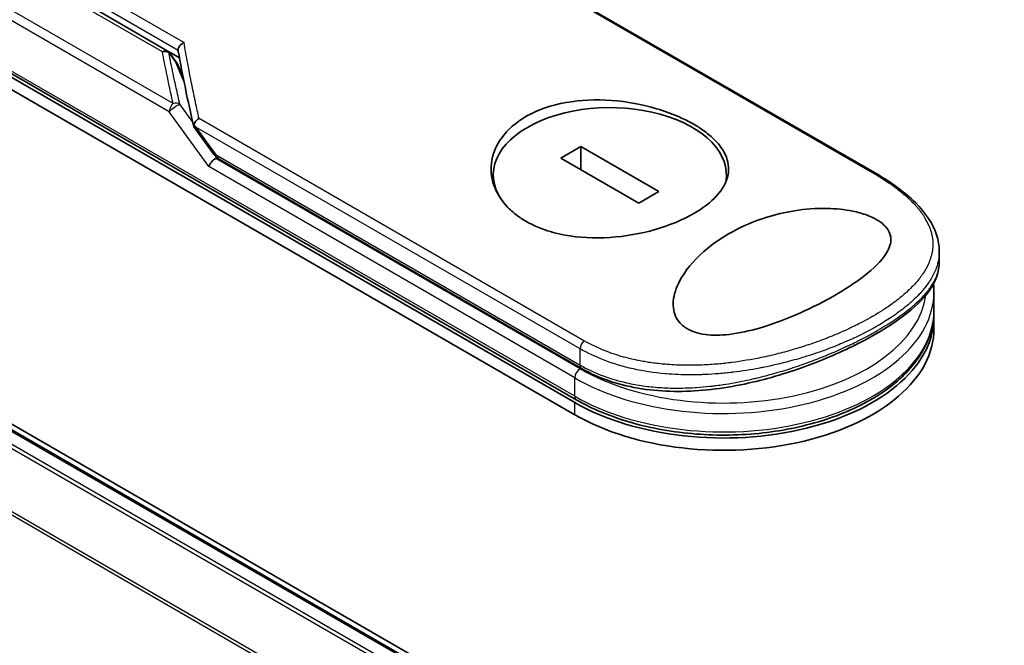
# Model space of a CAD drawing. Units: millimetres. Extents: x -2425 to 6031, y 50 to 1461.
# Drawn here: x -2156 to -2083, y 937 to 983 of the extents above; entities that cross this region are included whole.
import ezdxf

# ---------------------------------------------------------------- set-up
doc = ezdxf.new("R2010")
doc.units = ezdxf.units.MM
doc.header["$LTSCALE"] = 4.5
doc.layers.add('Visible (ISO)', color=7, linetype='Continuous', lineweight=35)
doc.layers.add('Visible Narrow (ISO)', color=7, linetype='Continuous', lineweight=25)

msp = doc.modelspace()

# ---------------------------------------------------------------- linework, layer by layer
at = {"layer": 'Visible (ISO)'}
for p, q in [((-2061.3955, 898.4467), (-2259.4124, 1012.7718)), ((-2062.3191, 898.5483), (-2258.6497, 1011.8999)), ((-2092.3292, 971.7197), (-2120.8387, 988.1797)), ((-2150.6802, 984.2396), (-2144.7276, 980.8029)), ((-2161.7463, 982.0132), (-2114.6059, 954.7966)), ((-2114.4908, 954.9959), (-2161.6313, 982.2125)), ((-2161.7463, 981.106), (-2114.6059, 953.8894)), ((-2144.6489, 980.7479), (-2143.8337, 980.2772)), ((-2144.5555, 980.6478), (-2144.0403, 979.9369)), ((-2143.5579, 978.8256), (-2143.9778, 979.8259)), ((-2142.7578, 975.1803), (-2141.3886, 973.2719)), ((-2114.1555, 973.7178), (-2115.6371, 972.8625)), ((-2108.3892, 970.3886), (-2114.1555, 973.7178)), ((-2114.1555, 972.0071), (-2114.1555, 973.7178)), ((-2140.8881, 972.7766), (-2114.098, 957.3093)), ((-2115.6371, 972.8625), (-2109.8707, 969.5332)), ((-2120.6308, 970.9965), (-2120.6308, 971.6255)), ((-2103.3955, 971.2094), (-2103.3955, 971.6255)), ((-2109.8707, 969.5332), (-2108.3892, 970.3886)), ((-2087.658, 965.1681), (-2087.658, 965.9736)), ((-2088.1693, 964.1061), (-2088.1693, 964.1064)), ((-2088.0509, 961.6008), (-2088.0509, 962.9616)), ((-2088.0509, 960.2399), (-2088.0509, 961.1472)), ((-2104.7849, 956.8674), (-2104.7849, 956.8674))]:
    msp.add_line(p, q, dxfattribs=at)
for centre, start, end in [((-2145.0054, 980.3217), 35.936418, 59.999949), ((-2144.4901, 979.6109), 22.771848, 35.936496)]:
    msp.add_arc(centre, 0.5556, start, end, dxfattribs=at)
for centre, major_axis, ratio, start_param, end_param in [((-2112.0131, 971.6255), (8.6176, 0), 0.5773503, 6.173601, 9.8735937), ((-2138.3619, 977.6207), (-5.7205, 1.873), 0.7250098, 0.9574347, 0.9944899), ((-2141.2741, 972.4616), (-0.3803, -0.4198), 0.3788522, 4.0085227, 5.5793191), ((-2141.8297, 973.236), (0.7748, -0.2889), 0.4514162, 5.9263231, 6.1390733), ((-2141.7919, 973.1833), (1.0828, -1.9364), 0.2252866, 1.2997199, 1.3174832), ((-2141.8297, 973.2733), (0.6841, -0.8767), 0.4407385, 0.8249934, 0.855705), ((-2140.6103, 973.2577), (-0.2778, -0.4811), 0.5773503, 6.2831095, 6.2832033), ((-2103.6064, 961.1472), (15.5556, 0), 0.5773503, 3.9269908, 6.3080062), ((-2103.6064, 960.2399), (15.5556, 0), 0.5773503, 3.9269908, 6.2831853), ((-2113.8202, 957.7905), (-0.2778, -0.4811), 0.5773504, 6.283181, 6.2832432)]:
    msp.add_ellipse(centre, major_axis=major_axis, ratio=ratio, start_param=start_param, end_param=end_param, dxfattribs=at)
for points, knots in [([(-2143.9297, 980.8494), (-2143.9292, 980.9038), (-2143.9169, 980.9605), (-2143.8707, 981.0739), (-2143.8371, 981.1294), (-2143.7516, 981.2355), (-2143.6994, 981.2849), (-2143.5962, 981.3608), (-2143.5475, 981.3896), (-2143.4965, 981.4132), (-2143.4954, 981.4137), (-2143.4943, 981.4142)], [0.000001, 0.000001, 0.000001, 0.000001, 0.018080043, 0.018080043, 0.036295896, 0.036295896, 0.055519199, 0.055519199, 0.070877664, 0.070877664, 0.071213014, 0.071213014, 0.071213014, 0.071213014]), ([(-2118.22, 975.9348), (-2118.1934, 975.9501), (-2118.1667, 975.9653), (-2117.3096, 976.4456), (-2116.3285, 976.78), (-2114.1845, 977.1628), (-2113.0439, 977.2098), (-2110.7467, 977.0429), (-2109.6103, 976.8308), (-2107.9907, 976.3504), (-2107.4559, 976.1565), (-2106.6239, 975.7956), (-2106.3083, 975.6419), (-2105.7373, 975.3297), (-2105.4798, 975.1728), (-2104.9397, 974.8052), (-2104.6688, 974.5916), (-2103.9961, 973.9686), (-2103.6743, 973.5466), (-2103.2494, 972.6241), (-2103.1826, 972.1264), (-2103.3775, 971.0993), (-2103.6612, 970.5772), (-2104.5427, 969.6093), (-2105.1137, 969.1677), (-2105.8061, 968.7679), (-2106.6239, 968.2957), (-2107.5941, 967.8914), (-2109.7244, 967.2773), (-2110.8628, 967.0736), (-2113.1554, 966.9244), (-2114.2895, 966.9799), (-2115.933, 967.2875), (-2116.4892, 967.439), (-2117.3471, 967.7578), (-2117.6688, 967.9008), (-2118.2463, 968.2049), (-2118.5048, 968.3629), (-2119.0426, 968.7437), (-2119.3114, 968.9723), (-2119.9725, 969.6511), (-2120.2934, 970.1315), (-2120.7484, 971.233), (-2120.8378, 971.8568), (-2120.6929, 973.1373), (-2120.4359, 973.7836), (-2119.5722, 974.9731), (-2118.9668, 975.5036), (-2118.22, 975.9348)], [2.4920208, 2.4920208, 2.4920208, 2.4920208, 2.5021568, 2.5021568, 2.8151686, 2.8151686, 3.1261413, 3.1261413, 3.4375932, 3.4375932, 3.6027546, 3.6027546, 3.7125438, 3.7125438, 3.8140441, 3.8140441, 3.9418438, 3.9418438, 4.1748525, 4.1748525, 4.4378471, 4.4378471, 4.7193683, 4.7193683, 4.9837685, 4.9837685, 4.9837685, 5.2960317, 5.2960317, 5.6072024, 5.6072024, 5.9171523, 5.9171523, 6.0877846, 6.0877846, 6.1989947, 6.1989947, 6.3001484, 6.3001484, 6.4253411, 6.4253411, 6.6485095, 6.6485095, 6.9101035, 6.9101035, 7.1904312, 7.1904312, 7.4757893, 7.4757893, 7.4757893, 7.4757893]), ([(-2142.7651, 975.3075), (-2142.7569, 975.3556), (-2142.7402, 975.4048), (-2142.6921, 975.5011), (-2142.6611, 975.5477), (-2142.5937, 975.6287), (-2142.5591, 975.6636), (-2142.4873, 975.7245), (-2142.4509, 975.751), (-2142.4024, 975.7808), (-2142.3915, 975.7872), (-2142.3806, 975.7932)], [0.000001, 0.000001, 0.000001, 0.000001, 0.015758643, 0.015758643, 0.031372002, 0.031372002, 0.044623373, 0.044623373, 0.056759808, 0.056759808, 0.060218781, 0.060218781, 0.060218781, 0.060218781]), ([(-2142.7578, 975.1803), (-2142.7584, 975.1811), (-2142.7589, 975.182), (-2142.7704, 975.199), (-2142.7767, 975.2175), (-2142.7792, 975.2593), (-2142.775, 975.2827), (-2142.7651, 975.3075)], [0.022084671, 0.022084671, 0.022084671, 0.022084671, 0.022723533, 0.022723533, 0.035112537, 0.035112537, 0.047974053, 0.047974053, 0.047974053, 0.047974053]), ([(-2140.8881, 972.7766), (-2140.9818, 972.8307), (-2141.0666, 972.9008), (-2141.2328, 973.0673), (-2141.3137, 973.1675), (-2141.3886, 973.2719)], [0, 0, 0, 0, 0.030484184, 0.030484184, 0.065431169, 0.065431169, 0.065431169, 0.065431169]), ([(-2092.3292, 971.7197), (-2091.1698, 971.0503), (-2090.1785, 970.3237), (-2088.6658, 968.8196), (-2088.1233, 968.0187), (-2087.7249, 966.7906), (-2087.658, 966.3817), (-2087.658, 965.9736)], [0, 0, 0, 0, 0.4387292, 0.4387292, 0.8795088, 0.8795088, 1.0920018, 1.0920018, 1.0920018, 1.0920018]), ([(-2095.3545, 962.7361), (-2096.1611, 962.2678), (-2097.0428, 961.8191), (-2098.8963, 960.9938), (-2099.9088, 960.6027), (-2101.6762, 960.0906), (-2102.4428, 959.9171), (-2103.7985, 959.762), (-2104.4012, 959.7475), (-2105.2357, 959.8583), (-2105.4963, 959.9158), (-2105.8755, 960.0425), (-2106.0055, 960.0957), (-2106.2305, 960.2067), (-2106.327, 960.2623), (-2106.5242, 960.3938), (-2106.6214, 960.4711), (-2106.8672, 960.7029), (-2106.9915, 960.8671), (-2107.2822, 961.4016), (-2107.3612, 961.8246), (-2107.28, 962.7899), (-2107.1052, 963.2932), (-2106.4743, 964.5042), (-2105.8651, 965.2536), (-2104.3423, 966.5898), (-2103.4819, 967.1603), (-2102.5456, 967.6312), (-2101.2112, 968.3023), (-2099.768, 968.7495), (-2097.5828, 969.0965), (-2096.7633, 969.1608), (-2095.3158, 969.1295), (-2094.6718, 969.0667), (-2093.6873, 968.8657), (-2093.3293, 968.767), (-2092.8398, 968.5854), (-2092.6886, 968.5212), (-2092.4382, 968.3997), (-2092.336, 968.3446), (-2092.138, 968.2261), (-2092.0438, 968.1628), (-2091.8235, 967.9962), (-2091.7102, 967.8914), (-2091.4987, 967.6508), (-2091.4125, 967.5152), (-2091.2457, 967.1391), (-2091.2205, 966.8984), (-2091.2963, 966.2994), (-2091.4764, 965.9398), (-2092.1223, 965.0535), (-2092.7433, 964.4849), (-2094.0862, 963.5074), (-2094.6952, 963.1149), (-2095.3545, 962.7361)], [2.585949, 2.585949, 2.585949, 2.585949, 2.9406417, 2.9406417, 3.3005311, 3.3005311, 3.5532101, 3.5532101, 3.7536831, 3.7536831, 3.8519583, 3.8519583, 3.9081039, 3.9081039, 3.9557805, 3.9557805, 4.0128467, 4.0128467, 4.1165624, 4.1165624, 4.3320123, 4.3320123, 4.5644123, 4.5644123, 4.9324806, 4.9324806, 5.2731253, 5.2731253, 5.2731253, 5.7585985, 5.7585985, 6.0246244, 6.0246244, 6.229599, 6.229599, 6.3549175, 6.3549175, 6.4158685, 6.4158685, 6.462803, 6.462803, 6.5132411, 6.5132411, 6.5921441, 6.5921441, 6.690752, 6.690752, 6.8654381, 6.8654381, 7.1376855, 7.1376855, 7.5694275, 7.5694275, 7.8590743, 7.8590743, 7.8590743, 7.8590743]), ([(-2087.658, 965.1678), (-2087.658, 964.4689), (-2087.9082, 963.7759), (-2088.8223, 962.4459), (-2089.5162, 961.7823), (-2091.3381, 960.4287), (-2092.5217, 959.7207), (-2095.066, 958.4473), (-2096.4311, 957.8617), (-2099.2926, 956.8456), (-2100.8242, 956.4076), (-2103.9907, 955.7745), (-2105.6653, 955.5939), (-2108.8866, 955.6368), (-2110.4735, 955.8709), (-2112.676, 956.5896), (-2113.4185, 956.9172), (-2114.0979, 957.3093)], [0, 0, 0, 0, 0.4023504, 0.4023504, 0.825118, 0.825118, 1.275737, 1.275737, 1.6883294, 1.6883294, 2.1095556, 2.1095556, 2.5627748, 2.5627748, 3.0237765, 3.0237765, 3.2787294, 3.2787294, 3.2787294, 3.2787294]), ([(-2114.4908, 954.9959), (-2113.2928, 954.3042), (-2111.9093, 953.7324), (-2108.9127, 952.8766), (-2107.3005, 952.5924), (-2104.0097, 952.3364), (-2102.3318, 952.3638), (-2099.0736, 952.7268), (-2097.4939, 953.0623), (-2094.586, 954.0131), (-2093.2589, 954.6288), (-2090.994, 956.0901), (-2090.0561, 956.9361), (-2088.6965, 958.7718), (-2088.2641, 959.7601), (-2088.0715, 961.0486), (-2088.0509, 961.3247), (-2088.0509, 961.6008)], [4.712389, 4.712389, 4.712389, 4.712389, 5.0384344, 5.0384344, 5.3638143, 5.3638143, 5.6884068, 5.6884068, 6.0130797, 6.0130797, 6.3386483, 6.3386483, 6.6645004, 6.6645004, 6.9825068, 6.9825068, 7.0685835, 7.0685835, 7.0685835, 7.0685835])]:
    msp.add_open_spline(points, degree=3, knots=knots, dxfattribs=at)
for points in [[(-2143.9235, 980.7803), (-2143.9277, 980.8042), (-2143.9299, 980.8274), (-2143.9297, 980.8494)], [(-2142.7751, 975.2184), (-2143.2194, 977.1107), (-2143.6057, 978.9686), (-2143.9235, 980.7803)], [(-2088.0509, 962.9616), (-2088.0509, 963.1641), (-2088.0619, 963.3666), (-2088.084, 963.5685)]]:
    msp.add_open_spline(points, degree=3, dxfattribs=at)
at = {"layer": 'Visible Narrow (ISO)'}
for p, q in [((-2258.8164, 1011.8833), (-2062.4169, 898.4921)), ((-2259.8298, 1011.2003), (-2063.5152, 897.858)), ((-2063.2493, 898.0115), (-2259.6488, 1011.4028)), ((-2065.5759, 894.3764), (-2261.6687, 1007.5906)), ((-2261.7234, 1007.3848), (-2065.6694, 894.193)), ((-2120.9531, 988.1644), (-2092.4999, 971.7369)), ((-2144.2963, 976.8993), (-2161.4606, 986.8091)), ((-2144.582, 976.2979), (-2161.7463, 986.2077)), ((-2145.0892, 980.7165), (-2151.0418, 984.1533)), ((-2149.8041, 984.241), (-2143.9297, 980.8494)), ((-2149.4834, 984.872), (-2143.4943, 981.4142)), ((-2114.6059, 955.2502), (-2161.7463, 982.4668)), ((-2144.6125, 980.6424), (-2144.0973, 979.9316)), ((-2143.4896, 978.4841), (-2144.0973, 979.9316)), ((-2143.5926, 979.0012), (-2143.6441, 979.031)), ((-2141.6669, 972.2348), (-2144.582, 976.2979)), ((-2142.8455, 975.5202), (-2143.7963, 976.8455)), ((-2113.9273, 959.3657), (-2142.3806, 975.7932)), ((-2114.213, 958.7644), (-2142.6178, 975.1639)), ((-2142.6178, 975.1639), (-2141.3301, 973.369)), ((-2114.213, 957.2915), (-2141.1493, 972.8431)), ((-2141.0031, 973.0309), (-2114.213, 957.5636)), ((-2114.6059, 956.6111), (-2141.6669, 972.2348)), ((-2114.213, 957.5636), (-2114.213, 958.7644)), ((-2114.6059, 955.2502), (-2114.6059, 956.6111)), ((-2114.6059, 953.8894), (-2114.6059, 954.7966))]:
    msp.add_line(p, q, dxfattribs=at)
for centre, major_axis, ratio, start_param, end_param in [((-2145.0054, 980.3217), (0.2778, 0.4811), 0.5773503, 0.0000002, 1.0003797), ((-2145.0054, 980.3217), (0.5453, 0.1062), 0.7263957, 0.6360667, 1.5829779), ((-2145.0054, 980.3217), (0.4498, 0.326), 0.1274747, 0, 0.4242652), ((-2144.4901, 979.6109), (0.4498, 0.326), 0.1274747, 0, 0.4242158), ((-2144.4901, 979.6109), (0.5123, 0.215), 0.5351938, 0, 0.5044076), ((-2144.1892, 976.5247), (0.2778, 0.4811), 0.577375, 1.0616368, 2.3562078), ((-2144.1891, 976.5247), (0.541, 0.1265), 0.7008381, 0.6094199, 1.6050556), ((-2144.1891, 976.5247), (0.4514, 0.3239), 0.1380712, 0.4248892, 2.5192583), ((-2140.9372, 973.5958), (-0.4514, -0.3239), 0.1380702, 5.6608507, 6.283187), ((-2141.5504, 974.9043), (0.7068, -1.9023), 0.2432493, 5.5559476, 5.9968027), ((-2140.6103, 973.2577), (-0.2778, -0.4811), 0.5773503, 5.4978014, 6.2831095), ((-2092.607, 971.2386), (0.2778, 0.4811), 0.5773503, 0.0000007, 0.5092192), ((-2103.6064, 963.4152), (15, 0), 0.5773503, 0.001841, 0.0019119), ((-2103.6064, 962.9616), (15.5556, 0), 0.5773503, 3.9269908, 6.2831853), ((-2103.6064, 963.4152), (15, 0), 0.5773503, 3.9269908, 6.2040689), ((-2103.6064, 961.6008), (15.5556, 0), 0.5773503, 3.9269908, 6.2831853), ((-2113.8202, 958.9912), (0.2778, 0.4811), 0.5773503, 1.0615937, 2.3562027), ((-2114.213, 956.8379), (0.2778, 0.4811), 0.5773503, 0.7853982, 2.3561945), ((-2113.8202, 957.7905), (-0.2778, -0.4811), 0.5773504, 5.4977975, 6.283181), ((-2114.213, 955.477), (-0.2778, -0.4811), 0.5773503, 5.4977871, 6.2831853)]:
    msp.add_ellipse(centre, major_axis=major_axis, ratio=ratio, start_param=start_param, end_param=end_param, dxfattribs=at)
for points, knots in [([(-2142.3806, 975.7932), (-2142.4697, 976.1855), (-2142.5561, 976.5756), (-2142.6401, 976.9649), (-2142.6628, 977.0701), (-2142.6823, 977.1611), (-2142.7051, 977.2688), (-2142.727, 977.3717), (-2142.7491, 977.4767), (-2142.7712, 977.582), (-2142.8148, 977.7906), (-2142.8587, 978.0031), (-2142.8989, 978.2008), (-2142.9211, 978.3099), (-2142.9346, 978.3771), (-2142.9562, 978.485), (-2143.0128, 978.7674), (-2143.0667, 979.043), (-2143.1198, 979.3209), (-2143.1531, 979.4953), (-2143.1904, 979.694), (-2143.2222, 979.8657), (-2143.3203, 980.3968), (-2143.4112, 980.9149), (-2143.4943, 981.4142)], [0.0000002, 0.0000002, 0.0000002, 0.0000002, 2.128631, 2.128631, 2.128631, 2.7042013, 2.7042013, 2.7042013, 3.254242, 3.254242, 3.254242, 4.3440526, 4.3440526, 4.3440526, 4.9460817, 4.9460817, 4.9460817, 6.5212353, 6.5212353, 6.5212353, 7.5094335, 7.5094335, 7.5094335, 10.5650101, 10.5650101, 10.5650101, 10.5650101]), ([(-2144.2963, 976.8993), (-2144.4649, 977.6429), (-2144.6307, 978.4096), (-2144.7854, 979.1666), (-2144.8951, 979.7036), (-2144.9884, 980.1792), (-2145.0892, 980.7165)], [0, 0, 0, 0, 4.2025359, 4.2025359, 4.2025359, 7.1844317, 7.1844317, 7.1844317, 7.1844317]), ([(-2143.7963, 976.8455), (-2143.8885, 977.2395), (-2143.9801, 977.6405), (-2144.0696, 978.0431), (-2144.148, 978.3958), (-2144.2248, 978.7497), (-2144.2992, 979.1012), (-2144.3534, 979.3573), (-2144.4064, 979.613), (-2144.4585, 979.8688), (-2144.4596, 979.8745), (-2144.4608, 979.8803), (-2144.462, 979.886), (-2144.5132, 980.138), (-2144.5634, 980.3902), (-2144.6125, 980.6425)], [0, 0, 0, 0, 2.2300141, 2.2300141, 2.2300141, 4.1835319, 4.1835319, 4.1835319, 5.6064252, 5.6064252, 5.6064252, 5.6383898, 5.6383898, 5.6383898, 7.0397104, 7.0397104, 7.0397104, 7.0397104]), ([(-2092.4999, 971.7369), (-2091.961, 971.4258), (-2091.468, 971.107), (-2091.0197, 970.7802), (-2090.8919, 970.687), (-2090.7678, 970.5932), (-2090.6473, 970.4986), (-2090.3774, 970.2868), (-2090.1273, 970.0723), (-2089.8981, 969.8555), (-2089.8436, 969.804), (-2089.7903, 969.7523), (-2089.7382, 969.7005), (-2089.6269, 969.5899), (-2089.5211, 969.4789), (-2089.4209, 969.3674), (-2089.4047, 969.3494), (-2089.3886, 969.3313), (-2089.3734, 969.3141), (-2089.3415, 969.2781), (-2089.3171, 969.2501), (-2089.2854, 969.2128), (-2089.27, 969.1946), (-2089.2543, 969.176), (-2089.2389, 969.1575), (-2089.1935, 969.1029), (-2089.1491, 969.0477), (-2089.1055, 968.9916), (-2089.047, 968.9166), (-2088.9913, 968.8417), (-2088.9391, 968.7681), (-2088.8905, 968.6996), (-2088.844, 968.6307), (-2088.7996, 968.5617), (-2088.6498, 968.3289), (-2088.5248, 968.0938), (-2088.4263, 967.8612), (-2088.3626, 967.7109), (-2088.3098, 967.562), (-2088.2672, 967.4123), (-2088.2663, 967.409), (-2088.2653, 967.4057), (-2088.2644, 967.4024), (-2088.1778, 967.0951), (-2088.1364, 966.7896), (-2088.1377, 966.4839), (-2088.138, 966.4287), (-2088.1396, 966.3735), (-2088.1427, 966.3184), (-2088.1614, 965.9804), (-2088.233, 965.6447), (-2088.3535, 965.3141), (-2088.3791, 965.2437), (-2088.407, 965.1735), (-2088.437, 965.1036), (-2088.5367, 964.8711), (-2088.6602, 964.6415), (-2088.8045, 964.4159), (-2088.9491, 964.1901), (-2089.1145, 963.9685), (-2089.2972, 963.7522), (-2089.331, 963.7123), (-2089.3651, 963.6727), (-2089.3998, 963.6334), (-2089.4957, 963.5246), (-2089.5954, 963.4178), (-2089.6998, 963.3116), (-2089.8169, 963.1925), (-2089.9384, 963.0758), (-2090.0646, 962.9605), (-2090.094, 962.9337), (-2090.1237, 962.9069), (-2090.1536, 962.8802), (-2090.3195, 962.7321), (-2090.491, 962.5882), (-2090.6748, 962.443), (-2090.7146, 962.4115), (-2090.755, 962.38), (-2090.7958, 962.3485), (-2090.9406, 962.2369), (-2091.0911, 962.1256), (-2091.2474, 962.0148), (-2091.3753, 961.924), (-2091.5069, 961.8337), (-2091.6429, 961.7434), (-2091.7158, 961.695), (-2091.7899, 961.6467), (-2091.8654, 961.5983), (-2092.0825, 961.4591), (-2092.3088, 961.3207), (-2092.5401, 961.1859), (-2092.5639, 961.1721), (-2092.5877, 961.1583), (-2092.6115, 961.1445), (-2092.8211, 961.0236), (-2093.0347, 960.9055), (-2093.2586, 960.7866), (-2093.3963, 960.7134), (-2093.5355, 960.6413), (-2093.6761, 960.5703), (-2093.7888, 960.5134), (-2093.9023, 960.4572), (-2094.0168, 960.4016), (-2094.2735, 960.2771), (-2094.5343, 960.156), (-2094.8004, 960.0378), (-2095.0766, 959.9151), (-2095.3585, 959.7955), (-2095.6474, 959.6789), (-2095.7573, 959.6345), (-2095.8685, 959.5905), (-2095.9809, 959.5467), (-2096.41, 959.3796), (-2096.8582, 959.2169), (-2097.326, 959.0602), (-2097.6389, 958.9554), (-2097.9606, 958.8533), (-2098.2912, 958.7547), (-2098.5036, 958.6913), (-2098.7194, 958.6294), (-2098.9382, 958.5693), (-2099.3441, 958.4579), (-2099.7602, 958.3526), (-2100.1833, 958.2553), (-2100.3989, 958.2057), (-2100.6165, 958.1581), (-2100.8357, 958.1128), (-2101.5414, 957.967), (-2102.2642, 957.8445), (-2102.9931, 957.7511), (-2103.0415, 957.7449), (-2103.0899, 957.7389), (-2103.1383, 957.7329), (-2103.4697, 957.6923), (-2103.8037, 957.6576), (-2104.1359, 957.6296), (-2104.5408, 957.5955), (-2104.9459, 957.5712), (-2105.3504, 957.5574), (-2105.6025, 957.5488), (-2105.8544, 957.5442), (-2106.1059, 957.5438), (-2106.4309, 957.5433), (-2106.7505, 957.5497), (-2107.0731, 957.5635), (-2107.3134, 957.5739), (-2107.5528, 957.5883), (-2107.7899, 957.6069), (-2107.8669, 957.613), (-2107.9437, 957.6195), (-2108.0202, 957.6264), (-2108.3586, 957.6572), (-2108.7108, 957.6988), (-2109.04, 957.7473), (-2109.0765, 957.7526), (-2109.1132, 957.7582), (-2109.1484, 957.7636), (-2109.2189, 957.7744), (-2109.281, 957.7845), (-2109.3512, 957.7962), (-2109.4913, 957.8196), (-2109.6384, 957.8457), (-2109.7808, 957.8731), (-2109.8942, 957.8949), (-2110.008, 957.918), (-2110.1218, 957.9425), (-2110.5927, 958.0436), (-2111.0617, 958.168), (-2111.4977, 958.3064), (-2111.7412, 958.3837), (-2111.9792, 958.4668), (-2112.2126, 958.5557), (-2112.2361, 958.5646), (-2112.2595, 958.5736), (-2112.2829, 958.5827), (-2112.8639, 958.8079), (-2113.4148, 959.0699), (-2113.9273, 959.3657)], [0.0000001, 0.0000001, 0.0000001, 0.0000001, 2.7830522, 2.7830522, 2.7830522, 3.57664, 3.57664, 3.57664, 5.354173, 5.354173, 5.354173, 5.7770026, 5.7770026, 5.7770026, 6.6801917, 6.6801917, 6.6801917, 6.8260326, 6.8260326, 6.8260326, 7.1317059, 7.1317059, 7.1317059, 7.2807543, 7.2807543, 7.2807543, 7.7209111, 7.7209111, 7.7209111, 8.3101163, 8.3101163, 8.3101163, 8.8591317, 8.8591317, 8.8591317, 10.7105041, 10.7105041, 10.7105041, 11.9064879, 11.9064879, 11.9064879, 11.9328006, 11.9328006, 11.9328006, 14.3880534, 14.3880534, 14.3880534, 14.8318318, 14.8318318, 14.8318318, 17.5516507, 17.5516507, 17.5516507, 18.1309266, 18.1309266, 18.1309266, 20.0567365, 20.0567365, 20.0567365, 21.9847852, 21.9847852, 21.9847852, 22.3405196, 22.3405196, 22.3405196, 23.3243375, 23.3243375, 23.3243375, 24.4280074, 24.4280074, 24.4280074, 24.6851644, 24.6851644, 24.6851644, 26.1104588, 26.1104588, 26.1104588, 26.419813, 26.419813, 26.419813, 27.5173269, 27.5173269, 27.5173269, 28.4158564, 28.4158564, 28.4158564, 28.8974383, 28.8974383, 28.8974383, 30.2824052, 30.2824052, 30.2824052, 30.4247583, 30.4247583, 30.4247583, 31.6748041, 31.6748041, 31.6748041, 32.4438019, 32.4438019, 32.4438019, 33.0600868, 33.0600868, 33.0600868, 34.441447, 34.441447, 34.441447, 35.8755557, 35.8755557, 35.8755557, 36.4208923, 36.4208923, 36.4208923, 38.5014562, 38.5014562, 38.5014562, 39.8929277, 39.8929277, 39.8929277, 40.7867047, 40.7867047, 40.7867047, 42.4444951, 42.4444951, 42.4444951, 43.2893422, 43.2893422, 43.2893422, 46.0096164, 46.0096164, 46.0096164, 46.1901994, 46.1901994, 46.1901994, 47.4255201, 47.4255201, 47.4255201, 48.9311092, 48.9311092, 48.9311092, 49.8693469, 49.8693469, 49.8693469, 51.0815824, 51.0815824, 51.0815824, 51.9848022, 51.9848022, 51.9848022, 52.27815, 52.27815, 52.27815, 53.5757899, 53.5757899, 53.5757899, 53.7196335, 53.7196335, 53.7196335, 54.0073168, 54.0073168, 54.0073168, 54.5823439, 54.5823439, 54.5823439, 55.0404058, 55.0404058, 55.0404058, 56.9362861, 56.9362861, 56.9362861, 57.9950219, 57.9950219, 57.9950219, 58.1015996, 58.1015996, 58.1015996, 60.7480817, 60.7480817, 60.7480817, 60.7480817]), ([(-2087.658, 965.9735), (-2087.658, 965.9234), (-2087.6591, 965.8734), (-2087.6613, 965.8235), (-2087.6769, 965.4715), (-2087.7471, 965.1217), (-2087.8677, 964.7777), (-2087.8846, 964.7297), (-2087.9024, 964.6818), (-2087.9211, 964.6341), (-2088.0243, 964.3714), (-2088.1626, 964.1009), (-2088.3233, 963.8441), (-2088.352, 963.7981), (-2088.3814, 963.7526), (-2088.4113, 963.7077), (-2088.5654, 963.4764), (-2088.7388, 963.2516), (-2088.9293, 963.0323), (-2088.9961, 962.9554), (-2089.065, 962.8791), (-2089.1359, 962.8035), (-2089.2851, 962.6445), (-2089.4427, 962.4887), (-2089.6084, 962.3357), (-2089.6803, 962.2692), (-2089.7538, 962.2033), (-2089.8288, 962.1379), (-2089.9976, 961.9905), (-2090.1736, 961.8458), (-2090.3568, 961.7033), (-2090.4535, 961.6281), (-2090.5389, 961.5635), (-2090.6423, 961.4874), (-2090.8298, 961.3494), (-2091.0236, 961.2138), (-2091.2248, 961.0797), (-2091.535, 960.8729), (-2091.8628, 960.6696), (-2092.2141, 960.4667)], [14.7687039, 14.7687039, 14.7687039, 14.7687039, 15.1628869, 15.1628869, 15.1628869, 17.9403775, 17.9403775, 17.9403775, 18.3279563, 18.3279563, 18.3279563, 20.459705, 20.459705, 20.459705, 20.8408443, 20.8408443, 20.8408443, 22.8028807, 22.8028807, 22.8028807, 23.4906293, 23.4906293, 23.4906293, 24.936794, 24.936794, 24.936794, 25.5644346, 25.5644346, 25.5644346, 26.9775629, 26.9775629, 26.9775629, 27.7237752, 27.7237752, 27.7237752, 29.0773173, 29.0773173, 29.0773173, 31.1636208, 31.1636208, 31.1636208, 31.1636208]), ([(-2092.2141, 960.1267), (-2092.2102, 960.129), (-2092.2062, 960.1313), (-2092.2022, 960.1337), (-2091.9764, 960.2642), (-2091.7574, 960.3954), (-2091.5456, 960.5272), (-2091.427, 960.601), (-2091.3147, 960.6724), (-2091.2047, 960.7439), (-2091.111, 960.8047), (-2091.0189, 960.8656), (-2090.9264, 960.928), (-2090.7124, 961.0724), (-2090.5112, 961.2145), (-2090.3188, 961.3569), (-2090.1496, 961.4822), (-2089.9872, 961.6078), (-2089.8299, 961.7357), (-2089.7345, 961.8133), (-2089.642, 961.8908), (-2089.5527, 961.9682), (-2089.4829, 962.0287), (-2089.415, 962.0891), (-2089.3492, 962.1492), (-2089.1913, 962.2934), (-2089.0458, 962.4356), (-2088.9104, 962.5779), (-2088.7872, 962.7074), (-2088.6725, 962.837), (-2088.5654, 962.9682), (-2088.5071, 963.0397), (-2088.4512, 963.1115), (-2088.3966, 963.1854), (-2088.3615, 963.233), (-2088.3269, 963.2814), (-2088.2928, 963.3312), (-2088.1997, 963.467), (-2088.1097, 963.6148), (-2088.0406, 963.744), (-2088.0325, 963.7591), (-2088.0246, 963.7741), (-2088.0169, 963.7889), (-2087.9903, 963.8402), (-2087.9657, 963.8903), (-2087.9425, 963.9405), (-2087.8702, 964.0969), (-2087.8159, 964.2416), (-2087.772, 964.3914), (-2087.757, 964.4423), (-2087.7433, 964.4938), (-2087.731, 964.5466), (-2087.7141, 964.6183), (-2087.7024, 964.6778), (-2087.6909, 964.7504), (-2087.6781, 964.8315), (-2087.6687, 964.9156), (-2087.6633, 965.0005), (-2087.6598, 965.0561), (-2087.6581, 965.112), (-2087.6581, 965.1677)], [0, 0, 0, 0, 0.0222647, 0.0222647, 0.0222647, 1.2821177, 1.2821177, 1.2821177, 1.9878112, 1.9878112, 1.9878112, 2.5889651, 2.5889651, 2.5889651, 3.9794971, 3.9794971, 3.9794971, 5.2021617, 5.2021617, 5.2021617, 5.9430662, 5.9430662, 5.9430662, 6.5229724, 6.5229724, 6.5229724, 7.91502, 7.91502, 7.91502, 9.1818303, 9.1818303, 9.1818303, 9.8725968, 9.8725968, 9.8725968, 10.3172521, 10.3172521, 10.3172521, 11.5300498, 11.5300498, 11.5300498, 11.6717631, 11.6717631, 11.6717631, 12.1614683, 12.1614683, 12.1614683, 13.6862196, 13.6862196, 13.6862196, 14.2043375, 14.2043375, 14.2043375, 14.9079718, 14.9079718, 14.9079718, 15.6932104, 15.6932104, 15.6932104, 16.2075356, 16.2075356, 16.2075356, 16.2075356]), ([(-2092.2141, 960.4667), (-2092.4261, 960.3444), (-2092.6715, 960.2081), (-2092.9439, 960.0648), (-2093.0696, 959.9987), (-2093.1928, 959.9354), (-2093.3121, 959.8754), (-2093.4516, 959.8052), (-2093.5858, 959.7394), (-2093.7126, 959.6786), (-2093.8451, 959.6149), (-2093.9807, 959.5513), (-2094.1183, 959.4883), (-2094.2383, 959.4333), (-2094.3504, 959.383), (-2094.468, 959.3312), (-2094.4888, 959.3221), (-2094.5098, 959.3128), (-2094.5311, 959.3035), (-2094.8977, 959.1432), (-2095.2844, 958.9841), (-2095.6823, 958.8309), (-2095.8672, 958.7597), (-2096.0545, 958.6898), (-2096.2431, 958.6215), (-2096.5117, 958.5244), (-2096.7857, 958.4297), (-2097.0667, 958.3372), (-2097.088, 958.3302), (-2097.1093, 958.3232), (-2097.1306, 958.3162), (-2097.4301, 958.2183), (-2097.7244, 958.1269), (-2098.042, 958.0339), (-2098.2666, 957.9681), (-2098.4953, 957.9039), (-2098.7273, 957.8417), (-2099.358, 957.6725), (-2100.0142, 957.518), (-2100.6829, 957.3845), (-2100.771, 957.367), (-2100.8594, 957.3497), (-2100.9479, 957.3329), (-2101.602, 957.2084), (-2102.2377, 957.1086), (-2102.908, 957.0278), (-2102.9246, 957.0258), (-2102.9413, 957.0238), (-2102.958, 957.0218), (-2103.2934, 956.982), (-2103.6302, 956.9482), (-2103.9678, 956.9208), (-2104.3171, 956.8925), (-2104.614, 956.874), (-2104.964, 956.8592), (-2105.0891, 956.8539), (-2105.2149, 956.8495), (-2105.3411, 956.8461), (-2105.8817, 956.8315), (-2106.4297, 956.8351), (-2106.9605, 956.8578), (-2107.2826, 956.8715), (-2107.5523, 956.8889), (-2107.8611, 956.9153), (-2107.8834, 956.9172), (-2107.9059, 956.9192), (-2107.9286, 956.9212), (-2108.7344, 956.993), (-2109.5189, 957.1112), (-2110.272, 957.2774), (-2111.0281, 957.4441), (-2111.7526, 957.6592), (-2112.4361, 957.9216), (-2113.0659, 958.1635), (-2113.6608, 958.4456), (-2114.213, 958.7644)], [0, 0, 0, 0, 1.2622471, 1.2622471, 1.2622471, 1.8443966, 1.8443966, 1.8443966, 2.5244942, 2.5244942, 2.5244942, 3.2355668, 3.2355668, 3.2355668, 3.8559496, 3.8559496, 3.8559496, 3.9658668, 3.9658668, 3.9658668, 5.861375, 5.861375, 5.861375, 6.7423821, 6.7423821, 6.7423821, 7.996986, 7.996986, 7.996986, 8.0918579, 8.0918579, 8.0918579, 9.423871, 9.423871, 9.423871, 10.3656496, 10.3656496, 10.3656496, 12.925543, 12.925543, 12.925543, 13.2628941, 13.2628941, 13.2628941, 15.7557492, 15.7557492, 15.7557492, 15.817653, 15.817653, 15.817653, 17.0620073, 17.0620073, 17.0620073, 18.3496304, 18.3496304, 18.3496304, 18.8097705, 18.8097705, 18.8097705, 20.7812599, 20.7812599, 20.7812599, 21.9773108, 21.9773108, 21.9773108, 22.0637171, 22.0637171, 22.0637171, 25.1245607, 25.1245607, 25.1245607, 28.1972775, 28.1972775, 28.1972775, 31.0287832, 31.0287832, 31.0287832, 31.0287832]), ([(-2114.213, 957.5636), (-2113.669, 957.2497), (-2113.1043, 956.9865), (-2112.5027, 956.7619), (-2112.3241, 956.6953), (-2112.1421, 956.6321), (-2111.9562, 956.5722), (-2111.5234, 956.433), (-2111.0762, 956.3144), (-2110.6209, 956.217), (-2110.2141, 956.1299), (-2109.8009, 956.0598), (-2109.386, 956.0057), (-2109.1983, 955.9812), (-2109.0105, 955.96), (-2108.8226, 955.9419), (-2108.3958, 955.9008), (-2107.9681, 955.8757), (-2107.5387, 955.8647), (-2107.4204, 955.8617), (-2107.3019, 955.8598), (-2107.1831, 955.8589), (-2106.6915, 955.8552), (-2106.1969, 955.87), (-2105.7125, 955.9001), (-2105.679, 955.9022), (-2105.6456, 955.9043), (-2105.6122, 955.9065), (-2105.2787, 955.9287), (-2104.9432, 955.9584), (-2104.6099, 955.9949), (-2104.5023, 956.0066), (-2104.3965, 956.0189), (-2104.2905, 956.0319), (-2104.2355, 956.0386), (-2104.1804, 956.0455), (-2104.1251, 956.0527), (-2103.9556, 956.0746), (-2103.8044, 956.0955), (-2103.6299, 956.1215), (-2103.362, 956.1613), (-2103.0893, 956.206), (-2102.8127, 956.2557), (-2102.3283, 956.3428), (-2101.8323, 956.4451), (-2101.3311, 956.562), (-2101.2552, 956.5797), (-2101.1793, 956.5977), (-2101.1033, 956.616), (-2100.687, 956.7164), (-2100.2793, 956.8236), (-2099.8821, 956.9358), (-2099.4536, 957.0569), (-2099.0372, 957.1837), (-2098.6352, 957.3139), (-2098.5774, 957.3326), (-2098.5198, 957.3514), (-2098.4624, 957.3703), (-2097.988, 957.5266), (-2097.5301, 957.6884), (-2097.079, 957.8577), (-2096.6765, 958.0088), (-2096.2794, 958.1658), (-2095.8819, 958.3313), (-2095.8374, 958.3498), (-2095.7931, 958.3683), (-2095.7489, 958.3869), (-2095.3134, 958.5702), (-2094.892, 958.7577), (-2094.4855, 958.948), (-2094.3042, 959.0329), (-2094.1259, 959.1183), (-2093.9506, 959.2042), (-2093.7299, 959.3124), (-2093.5128, 959.422), (-2093.2995, 959.5328), (-2092.9252, 959.7273), (-2092.5627, 959.9255), (-2092.2141, 960.1267)], [0, 0, 0, 0, 2.7047589, 2.7047589, 2.7047589, 3.5078826, 3.5078826, 3.5078826, 5.3773194, 5.3773194, 5.3773194, 7.0472419, 7.0472419, 7.0472419, 7.8024215, 7.8024215, 7.8024215, 9.5175676, 9.5175676, 9.5175676, 9.9897686, 9.9897686, 9.9897686, 11.9447812, 11.9447812, 11.9447812, 12.0799116, 12.0799116, 12.0799116, 13.4298801, 13.4298801, 13.4298801, 13.865607, 13.865607, 13.865607, 14.0918455, 14.0918455, 14.0918455, 14.7845892, 14.7845892, 14.7845892, 15.8482875, 15.8482875, 15.8482875, 17.711652, 17.711652, 17.711652, 17.9934778, 17.9934778, 17.9934778, 19.5368282, 19.5368282, 19.5368282, 21.2023663, 21.2023663, 21.2023663, 21.4420709, 21.4420709, 21.4420709, 23.4251371, 23.4251371, 23.4251371, 25.194663, 25.194663, 25.194663, 25.3926484, 25.3926484, 25.3926484, 27.3442713, 27.3442713, 27.3442713, 28.2146736, 28.2146736, 28.2146736, 29.3108391, 29.3108391, 29.3108391, 31.2346842, 31.2346842, 31.2346842, 31.2346842])]:
    msp.add_open_spline(points, degree=3, knots=knots, dxfattribs=at)

doc.saveas('drawing.dxf')
